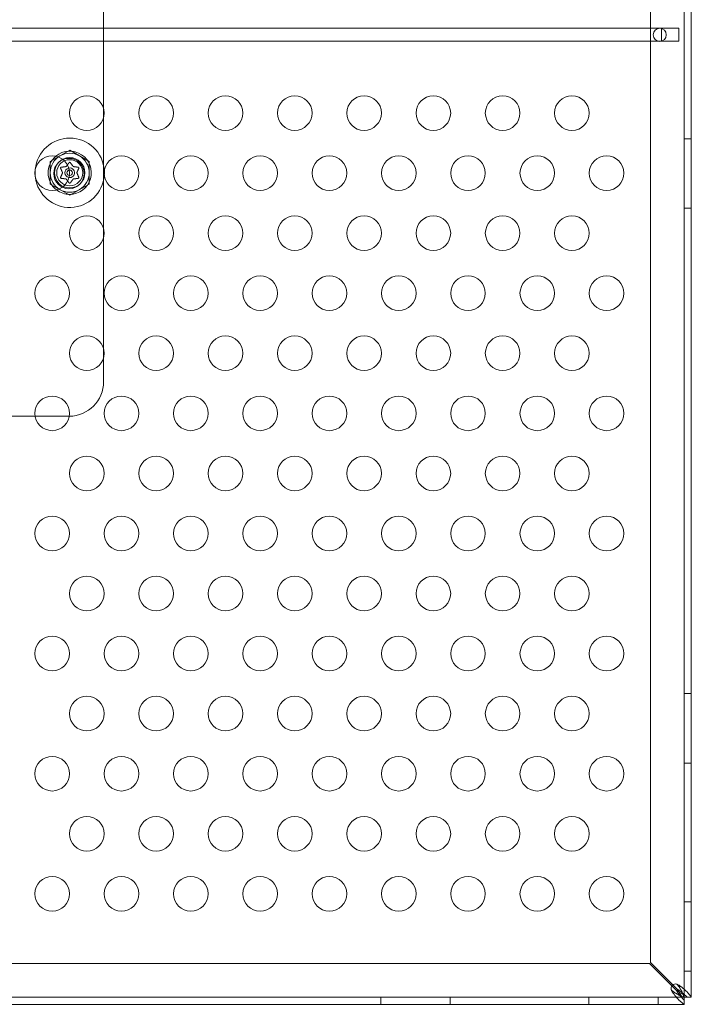
# Model space of a CAD drawing. Extents: x 0 to 719, y -187 to 215.
# Drawn here: x 634 to 643, y -44 to -30 of the extents above; entities that cross this region are included whole.
import ezdxf

# ---------------------------------------------------------------- set-up
doc = ezdxf.new("R2010")
doc.units = 0
doc.header["$MEASUREMENT"] = 0

# ---------------------------------------------------------------- blocks, each defined once
blk = doc.blocks.new('new block')
at = {"color": 0, "linetype": 'Continuous', "lineweight": 0}
for p, q in [((643.204, -44.068), (643.204, -20.319)), ((642.718, -43.569), (642.718, -20.819)), ((643.308, -21.258), (643.308, -44.068)), ((634.828, -31.262), (634.828, -29.683)), ((642.878, -30.1), (629.441, -30.1)), ((643.128, -30.1), (642.878, -30.1)), ((642.878, -30.1), (642.878, -30.103)), ((642.878, -30.103), (642.878, -30.284)), ((643.128, -30.287), (643.128, -30.1)), ((629.441, -30.287), (642.878, -30.287)), ((642.878, -30.284), (642.878, -30.287)), ((642.878, -30.287), (643.128, -30.287)), ((634.828, -31.382), (634.828, -31.262)), ((634.828, -32.994), (634.828, -31.382)), ((643.204, -31.694), (643.308, -31.694)), ((634.339, -31.858), (634.058, -32.021)), ((634.62, -32.021), (634.339, -31.858)), ((634.058, -32.021), (634.058, -32.346)), ((634.62, -32.346), (634.62, -32.021)), ((634.058, -32.346), (634.339, -32.508)), ((634.339, -32.508), (634.62, -32.346)), ((643.204, -32.694), (643.308, -32.694)), ((634.828, -33.114), (634.828, -32.994)), ((634.828, -34.726), (634.828, -33.114)), ((634.828, -34.846), (634.828, -34.726)), ((634.828, -35.194), (634.828, -34.846)), ((632.26, -35.694), (633.839, -35.694)), ((633.839, -35.694), (634.328, -35.694)), ((643.204, -39.694), (643.308, -39.694)), ((643.204, -40.694), (643.308, -40.694)), ((643.204, -42.694), (643.308, -42.694)), ((619.953, -43.583), (642.703, -43.583)), ((642.703, -43.583), (643.027, -43.907)), ((643.042, -43.893), (642.718, -43.569)), ((643.204, -43.694), (643.308, -43.694)), ((643.027, -43.907), (643.086, -43.966)), ((643.1, -43.951), (643.042, -43.893)), ((619.454, -44.07), (643.203, -44.07)), ((638.828, -44.07), (638.828, -44.174)), ((639.828, -44.07), (639.828, -44.174)), ((641.828, -44.07), (641.828, -44.174)), ((642.828, -44.07), (642.828, -44.174)), ((643.174, -44.069), (643.203, -44.069)), ((643.203, -44.069), (643.203, -44.039)), ((643.203, -44.069), (643.204, -44.069)), ((643.203, -44.07), (643.203, -44.069)), ((643.203, -44.07), (643.203, -44.174)), ((643.203, -44.07), (643.203, -44.07)), ((643.204, -44.069), (643.204, -44.068)), ((643.204, -44.069), (643.308, -44.069)), ((643.308, -44.068), (643.308, -44.069)), ((643.203, -44.174), (619.454, -44.174)), ((643.203, -44.174), (643.203, -44.174))]:
    blk.add_line(p, q, dxfattribs=at)
for centre, radius in [((642.853, -30.194), 0.0938), ((634.586, -31.322), 0.25), ((635.586, -31.322), 0.25), ((636.586, -31.322), 0.25), ((637.586, -31.322), 0.25), ((638.586, -31.322), 0.25), ((639.586, -31.322), 0.25), ((640.586, -31.322), 0.25), ((641.586, -31.322), 0.25), ((634.086, -32.188), 0.25), ((635.086, -32.188), 0.25), ((636.086, -32.188), 0.25), ((637.086, -32.188), 0.25), ((638.086, -32.188), 0.25), ((639.086, -32.188), 0.25), ((640.086, -32.188), 0.25), ((641.086, -32.188), 0.25), ((642.086, -32.188), 0.25), ((634.328, -32.194), 0.219), ((634.339, -32.183), 0.219), ((634.339, -32.183), 0.188), ((634.339, -32.183), 0.0395), ((634.586, -33.054), 0.25), ((635.586, -33.054), 0.25), ((636.586, -33.054), 0.25), ((637.586, -33.054), 0.25), ((638.586, -33.054), 0.25), ((639.586, -33.054), 0.25), ((640.586, -33.054), 0.25), ((641.586, -33.054), 0.25), ((634.086, -33.92), 0.25), ((635.086, -33.92), 0.25), ((636.086, -33.92), 0.25), ((637.086, -33.92), 0.25), ((638.086, -33.92), 0.25), ((639.086, -33.92), 0.25), ((640.086, -33.92), 0.25), ((641.086, -33.92), 0.25), ((642.086, -33.92), 0.25), ((634.586, -34.786), 0.25), ((635.586, -34.786), 0.25), ((636.586, -34.786), 0.25), ((637.586, -34.786), 0.25), ((638.586, -34.786), 0.25), ((639.586, -34.786), 0.25), ((640.586, -34.786), 0.25), ((641.586, -34.786), 0.25), ((634.086, -35.652), 0.25), ((635.086, -35.652), 0.25), ((636.086, -35.652), 0.25), ((637.086, -35.652), 0.25), ((638.086, -35.652), 0.25), ((639.086, -35.652), 0.25), ((640.086, -35.652), 0.25), ((641.086, -35.652), 0.25), ((642.086, -35.652), 0.25), ((634.586, -36.518), 0.25), ((635.586, -36.518), 0.25), ((636.586, -36.518), 0.25), ((637.586, -36.518), 0.25), ((638.586, -36.518), 0.25), ((639.586, -36.518), 0.25), ((640.586, -36.518), 0.25), ((641.586, -36.518), 0.25), ((634.086, -37.384), 0.25), ((635.086, -37.384), 0.25), ((636.086, -37.384), 0.25), ((637.086, -37.384), 0.25), ((638.086, -37.384), 0.25), ((639.086, -37.384), 0.25), ((640.086, -37.384), 0.25), ((641.086, -37.384), 0.25), ((642.086, -37.384), 0.25), ((634.586, -38.25), 0.25), ((635.586, -38.25), 0.25), ((636.586, -38.25), 0.25), ((637.586, -38.25), 0.25), ((638.586, -38.25), 0.25), ((639.586, -38.25), 0.25), ((640.586, -38.25), 0.25), ((641.586, -38.25), 0.25), ((634.086, -39.116), 0.25), ((635.086, -39.116), 0.25), ((636.086, -39.116), 0.25), ((637.086, -39.116), 0.25), ((638.086, -39.116), 0.25), ((639.086, -39.116), 0.25), ((640.086, -39.116), 0.25), ((641.086, -39.116), 0.25), ((642.086, -39.116), 0.25), ((634.586, -39.982), 0.25), ((635.586, -39.982), 0.25), ((636.586, -39.982), 0.25), ((637.586, -39.982), 0.25), ((638.586, -39.982), 0.25), ((639.586, -39.982), 0.25), ((640.586, -39.982), 0.25), ((641.586, -39.982), 0.25), ((634.086, -40.848), 0.25), ((635.086, -40.848), 0.25), ((636.086, -40.848), 0.25), ((637.086, -40.848), 0.25), ((638.086, -40.848), 0.25), ((639.086, -40.848), 0.25), ((640.086, -40.848), 0.25), ((641.086, -40.848), 0.25), ((642.086, -40.848), 0.25), ((634.586, -41.714), 0.25), ((635.586, -41.714), 0.25), ((636.586, -41.714), 0.25), ((637.586, -41.714), 0.25), ((638.586, -41.714), 0.25), ((639.586, -41.714), 0.25), ((640.586, -41.714), 0.25), ((641.586, -41.714), 0.25), ((634.086, -42.58), 0.25), ((635.086, -42.58), 0.25), ((636.086, -42.58), 0.25), ((637.086, -42.58), 0.25), ((638.086, -42.58), 0.25), ((639.086, -42.58), 0.25), ((640.086, -42.58), 0.25), ((641.086, -42.58), 0.25), ((642.086, -42.58), 0.25)]:
    blk.add_circle(centre, radius, dxfattribs=at)
for centre, radius, start, end in [((634.339, -32.183), 0.5, 90, 174.4687), ((634.339, -32.183), 0.5, 3.443, 90), ((634.339, -32.183), 0.312, 129.9048, 232.189), ((634.339, -32.183), 0.281, 120, 180), ((634.339, -32.183), 0.312, 270, 129.9048), ((634.339, -32.183), 0.281, 60, 120), ((634.339, -32.183), 0.281, 0, 60), ((634.339, -32.183), 0.5, 174.4687, 187.6251), ((634.339, -32.183), 0.5, 187.6251, 355.8466), ((634.339, -32.183), 0.281, 180, 240), ((634.339, -32.183), 0.0695, 101.7175, 260.3764), ((634.339, -32.183), 0.0695, 270, 101.7175), ((634.339, -32.183), 0.281, 300, 0), ((634.339, -32.183), 0.5, -4.1534, 3.443), ((634.339, -32.183), 0.0695, 260.3764, 270), ((634.339, -32.183), 0.312, 232.189, 270), ((634.339, -32.183), 0.281, 240, 300), ((634.328, -35.194), 0.5, 270.4277, 0), ((634.328, -35.194), 0.5, 270, 270.4277), ((643.078, -43.943), 0.0625, 69.2139, 200.7861)]:
    blk.add_arc(centre, radius, start, end, dxfattribs=at)
for points, weights in [([(634.289, -32.092), (634.297, -32.081), (634.306, -32.07)], [1.2877924798, 1.25347924327, 1.20075971652]), ([(634.306, -32.07), (634.317, -32.055), (634.331, -32.036)], [1.20075971652, 1.14073675004, 1.05685445761]), ([(634.348, -32.037), (634.372, -32.07), (634.39, -32.093)], [1.06120691497, 1.21890298912, 1.29071555247]), ([(634.235, -32.181), (634.224, -32.154), (634.208, -32.117)], [1.2877924798, 1.2144124615, 1.05685445761]), ([(634.208, -32.249), (634.224, -32.211), (634.236, -32.184)], [1.06120691497, 1.21890298912, 1.29071555247]), ([(634.217, -32.103), (634.257, -32.098), (634.286, -32.094)], [1.06120691497, 1.21890298912, 1.29071555247]), ([(634.393, -32.094), (634.422, -32.098), (634.462, -32.103)], [1.2877924798, 1.2144124615, 1.05685445761]), ([(634.47, -32.118), (634.454, -32.155), (634.442, -32.182)], [1.06120691497, 1.21890298912, 1.29071555247]), ([(634.443, -32.186), (634.454, -32.212), (634.47, -32.25)], [1.2877924798, 1.2144124615, 1.05685445761]), ([(634.285, -32.272), (634.256, -32.268), (634.216, -32.264)], [1.2877924798, 1.2144124615, 1.05685445761]), ([(634.309, -32.301), (634.298, -32.286), (634.288, -32.273)], [1.18452774369, 1.25085309013, 1.29071555247]), ([(634.33, -32.329), (634.319, -32.313), (634.309, -32.301)], [1.06120691497, 1.13136741703, 1.18452774369]), ([(634.389, -32.274), (634.371, -32.297), (634.347, -32.33)], [1.2877924798, 1.2144124615, 1.05685445761]), ([(634.461, -32.264), (634.42, -32.269), (634.392, -32.272)], [1.06120691497, 1.21890298912, 1.29071555247])]:
    blk.add_rational_spline(points, weights, degree=2, dxfattribs=at)
for points, knots in [([(634.332, -32.035), (634.332, -32.035), (634.332, -32.035), (634.331, -32.036), (634.331, -32.036), (634.331, -32.036)], [0.026417714, 0.026417714, 0.026417714, 0.026417714, 0.026883246, 0.026883246, 0.028070805, 0.028070805, 0.028070805, 0.028070805]), ([(634.346, -32.035), (634.346, -32.035), (634.346, -32.035), (634.345, -32.034), (634.344, -32.034), (634.343, -32.033), (634.342, -32.033), (634.341, -32.032), (634.34, -32.032), (634.339, -32.032), (634.339, -32.032), (634.339, -32.032), (634.339, -32.032), (634.339, -32.032), (634.339, -32.032), (634.339, -32.032), (634.339, -32.032), (634.339, -32.032), (634.339, -32.032), (634.339, -32.032), (634.339, -32.032), (634.338, -32.032), (634.338, -32.032), (634.337, -32.032), (634.336, -32.033), (634.335, -32.033), (634.334, -32.034), (634.333, -32.034), (634.332, -32.035), (634.332, -32.035)], [0, 0, 0, 0, 0.00041393, 0.00041393, 0.00331032, 0.00331032, 0.00567645, 0.00567645, 0.00794407, 0.00794407, 0.00816309, 0.00816309, 0.00825092, 0.00825092, 0.00831521, 0.00831521, 0.00838441, 0.00838441, 0.0084776, 0.0084776, 0.00868657, 0.00868657, 0.01011525, 0.01011525, 0.0121263, 0.0121263, 0.01466595, 0.01466595, 0.01664838, 0.01664838, 0.01664838, 0.01664838]), ([(634.348, -32.037), (634.347, -32.037), (634.347, -32.036), (634.346, -32.035), (634.346, -32.035), (634.346, -32.035)], [0.007300399, 0.007300399, 0.007300399, 0.007300399, 0.009949303, 0.009949303, 0.010414835, 0.010414835, 0.010414835, 0.010414835]), ([(634.214, -32.103), (634.214, -32.103), (634.214, -32.103), (634.213, -32.103), (634.212, -32.104), (634.211, -32.105), (634.21, -32.105), (634.209, -32.106), (634.209, -32.107), (634.208, -32.107), (634.208, -32.107), (634.208, -32.108), (634.208, -32.108), (634.208, -32.108), (634.208, -32.108), (634.208, -32.108), (634.208, -32.108), (634.208, -32.108), (634.208, -32.108), (634.208, -32.108), (634.208, -32.108), (634.208, -32.108), (634.208, -32.109), (634.207, -32.11), (634.207, -32.111), (634.207, -32.112), (634.207, -32.113), (634.207, -32.114), (634.207, -32.115), (634.207, -32.115)], [0, 0, 0, 0, 0.00041133, 0.00041133, 0.0035034, 0.0035034, 0.00594033, 0.00594033, 0.00795678, 0.00795678, 0.00816734, 0.00816734, 0.00825334, 0.00825334, 0.00831687, 0.00831687, 0.00838579, 0.00838579, 0.00847957, 0.00847957, 0.00869405, 0.00869405, 0.01012524, 0.01012524, 0.01214061, 0.01214061, 0.01467168, 0.01467168, 0.01664979, 0.01664979, 0.01664979, 0.01664979]), ([(634.207, -32.115), (634.207, -32.115), (634.207, -32.115), (634.207, -32.116), (634.207, -32.116), (634.208, -32.117)], [0.026417714, 0.026417714, 0.026417714, 0.026417714, 0.026883246, 0.026883246, 0.028070805, 0.028070805, 0.028070805, 0.028070805]), ([(634.217, -32.103), (634.216, -32.103), (634.215, -32.103), (634.214, -32.103), (634.214, -32.103), (634.214, -32.103)], [0.007300399, 0.007300399, 0.007300399, 0.007300399, 0.009949303, 0.009949303, 0.010414835, 0.010414835, 0.010414835, 0.010414835]), ([(634.235, -32.181), (634.235, -32.181), (634.235, -32.181), (634.236, -32.182), (634.236, -32.183), (634.236, -32.184), (634.236, -32.184), (634.236, -32.184)], [0.006463967, 0.006463967, 0.006463967, 0.006463967, 0.007125803, 0.007125803, 0.009029787, 0.009029787, 0.010339612, 0.010339612, 0.010339612, 0.010339612]), ([(634.289, -32.092), (634.289, -32.092), (634.289, -32.092), (634.288, -32.093), (634.288, -32.093), (634.287, -32.094), (634.287, -32.094), (634.286, -32.094)], [0.006463967, 0.006463967, 0.006463967, 0.006463967, 0.007125803, 0.007125803, 0.009029787, 0.009029787, 0.010339612, 0.010339612, 0.010339612, 0.010339612]), ([(634.393, -32.094), (634.393, -32.094), (634.393, -32.094), (634.392, -32.094), (634.391, -32.094), (634.39, -32.094), (634.39, -32.093), (634.39, -32.093)], [0.006463967, 0.006463967, 0.006463967, 0.006463967, 0.007125803, 0.007125803, 0.009029787, 0.009029787, 0.010339612, 0.010339612, 0.010339612, 0.010339612]), ([(634.443, -32.186), (634.443, -32.185), (634.443, -32.185), (634.442, -32.184), (634.442, -32.184), (634.442, -32.183), (634.442, -32.182), (634.442, -32.182)], [0.006463967, 0.006463967, 0.006463967, 0.006463967, 0.007125803, 0.007125803, 0.009029787, 0.009029787, 0.010339612, 0.010339612, 0.010339612, 0.010339612]), ([(634.464, -32.103), (634.464, -32.103), (634.463, -32.103), (634.463, -32.103), (634.463, -32.103), (634.462, -32.103)], [0.026417714, 0.026417714, 0.026417714, 0.026417714, 0.026883246, 0.026883246, 0.028070805, 0.028070805, 0.028070805, 0.028070805]), ([(634.471, -32.115), (634.471, -32.115), (634.471, -32.115), (634.471, -32.114), (634.471, -32.113), (634.471, -32.111), (634.471, -32.11), (634.47, -32.109), (634.47, -32.109), (634.47, -32.108), (634.47, -32.108), (634.47, -32.108), (634.47, -32.108), (634.47, -32.108), (634.47, -32.108), (634.47, -32.108), (634.47, -32.108), (634.47, -32.108), (634.47, -32.108), (634.47, -32.107), (634.47, -32.107), (634.469, -32.107), (634.469, -32.107), (634.468, -32.106), (634.468, -32.105), (634.467, -32.104), (634.466, -32.104), (634.465, -32.103), (634.464, -32.103), (634.464, -32.103)], [0, 0, 0, 0, 0.00041176, 0.00041176, 0.00365422, 0.00365422, 0.00610875, 0.00610875, 0.00796436, 0.00796436, 0.00817423, 0.00817423, 0.00825796, 0.00825796, 0.00832097, 0.00832097, 0.00839048, 0.00839048, 0.00848722, 0.00848722, 0.00871815, 0.00871815, 0.01015814, 0.01015814, 0.01218673, 0.01218673, 0.01468858, 0.01468858, 0.01665151, 0.01665151, 0.01665151, 0.01665151]), ([(634.47, -32.118), (634.47, -32.117), (634.47, -32.116), (634.471, -32.115), (634.471, -32.115), (634.471, -32.115)], [0.007300399, 0.007300399, 0.007300399, 0.007300399, 0.009949303, 0.009949303, 0.010414835, 0.010414835, 0.010414835, 0.010414835]), ([(634.208, -32.249), (634.208, -32.249), (634.207, -32.25), (634.207, -32.251), (634.207, -32.251), (634.207, -32.251)], [0.007300399, 0.007300399, 0.007300399, 0.007300399, 0.009949303, 0.009949303, 0.010414835, 0.010414835, 0.010414835, 0.010414835]), ([(634.207, -32.251), (634.207, -32.251), (634.207, -32.251), (634.207, -32.252), (634.207, -32.253), (634.207, -32.255), (634.207, -32.256), (634.207, -32.257), (634.208, -32.258), (634.208, -32.258), (634.208, -32.258), (634.208, -32.259), (634.208, -32.259), (634.208, -32.259), (634.208, -32.259), (634.208, -32.259), (634.208, -32.259), (634.208, -32.259), (634.208, -32.259), (634.208, -32.259), (634.208, -32.259), (634.209, -32.259), (634.209, -32.26), (634.21, -32.261), (634.21, -32.261), (634.211, -32.262), (634.212, -32.262), (634.213, -32.263), (634.214, -32.263), (634.214, -32.263)], [0, 0, 0, 0, 0.00041232, 0.00041232, 0.00367036, 0.00367036, 0.0061271, 0.0061271, 0.00796491, 0.00796491, 0.00815345, 0.00815345, 0.00825503, 0.00825503, 0.00831852, 0.00831852, 0.00838777, 0.00838777, 0.00848273, 0.00848273, 0.00870295, 0.00870295, 0.01013563, 0.01013563, 0.01215525, 0.01215525, 0.01467787, 0.01467787, 0.0166517, 0.0166517, 0.0166517, 0.0166517]), ([(634.214, -32.263), (634.214, -32.263), (634.214, -32.263), (634.215, -32.263), (634.215, -32.264), (634.216, -32.264)], [0.026417714, 0.026417714, 0.026417714, 0.026417714, 0.026883246, 0.026883246, 0.028070805, 0.028070805, 0.028070805, 0.028070805]), ([(634.285, -32.272), (634.285, -32.272), (634.285, -32.272), (634.286, -32.272), (634.287, -32.272), (634.288, -32.273), (634.288, -32.273), (634.288, -32.273)], [0.006463967, 0.006463967, 0.006463967, 0.006463967, 0.007125803, 0.007125803, 0.009029787, 0.009029787, 0.010339612, 0.010339612, 0.010339612, 0.010339612]), ([(634.33, -32.329), (634.331, -32.33), (634.331, -32.33), (634.332, -32.331), (634.332, -32.331), (634.332, -32.331)], [0.007300399, 0.007300399, 0.007300399, 0.007300399, 0.009949303, 0.009949303, 0.010414835, 0.010414835, 0.010414835, 0.010414835]), ([(634.332, -32.331), (634.332, -32.331), (634.332, -32.331), (634.333, -32.332), (634.334, -32.333), (634.335, -32.333), (634.336, -32.334), (634.337, -32.334), (634.338, -32.334), (634.339, -32.334), (634.339, -32.334), (634.339, -32.334), (634.339, -32.334), (634.339, -32.334), (634.339, -32.334), (634.339, -32.334), (634.339, -32.334), (634.339, -32.334), (634.339, -32.334), (634.339, -32.334), (634.339, -32.334), (634.34, -32.334), (634.34, -32.334), (634.341, -32.334), (634.342, -32.334), (634.343, -32.333), (634.344, -32.333), (634.345, -32.332), (634.346, -32.332), (634.346, -32.331)], [0, 0, 0, 0, 0.00041348, 0.00041348, 0.00335938, 0.00335938, 0.00572359, 0.00572359, 0.00794646, 0.00794646, 0.00816387, 0.00816387, 0.00825132, 0.00825132, 0.00831543, 0.00831543, 0.00838451, 0.00838451, 0.0084777, 0.0084777, 0.00868732, 0.00868732, 0.01011652, 0.01011652, 0.01212817, 0.01212817, 0.01466672, 0.01466672, 0.01664861, 0.01664861, 0.01664861, 0.01664861]), ([(634.346, -32.331), (634.346, -32.331), (634.346, -32.331), (634.346, -32.331), (634.347, -32.33), (634.347, -32.33)], [0.026417714, 0.026417714, 0.026417714, 0.026417714, 0.026883246, 0.026883246, 0.028070805, 0.028070805, 0.028070805, 0.028070805]), ([(634.389, -32.274), (634.389, -32.274), (634.389, -32.274), (634.39, -32.273), (634.39, -32.273), (634.391, -32.272), (634.391, -32.272), (634.392, -32.272)], [0.006463967, 0.006463967, 0.006463967, 0.006463967, 0.007125803, 0.007125803, 0.009029787, 0.009029787, 0.010339612, 0.010339612, 0.010339612, 0.010339612]), ([(634.461, -32.264), (634.462, -32.264), (634.463, -32.264), (634.463, -32.263), (634.464, -32.263), (634.464, -32.263)], [0.007300399, 0.007300399, 0.007300399, 0.007300399, 0.009949303, 0.009949303, 0.010414835, 0.010414835, 0.010414835, 0.010414835]), ([(634.464, -32.263), (634.464, -32.263), (634.464, -32.263), (634.465, -32.263), (634.466, -32.263), (634.467, -32.262), (634.468, -32.261), (634.469, -32.26), (634.469, -32.26), (634.47, -32.259), (634.47, -32.259), (634.47, -32.259), (634.47, -32.259), (634.47, -32.259), (634.47, -32.259), (634.47, -32.259), (634.47, -32.259), (634.47, -32.259), (634.47, -32.259), (634.47, -32.258), (634.47, -32.258), (634.47, -32.258), (634.47, -32.257), (634.471, -32.256), (634.471, -32.256), (634.471, -32.254), (634.471, -32.254), (634.471, -32.252), (634.471, -32.252), (634.471, -32.251)], [0, 0, 0, 0, 0.00041106, 0.00041106, 0.0035373, 0.0035373, 0.00597776, 0.00597776, 0.00795862, 0.00795862, 0.008168, 0.008168, 0.00825376, 0.00825376, 0.00831721, 0.00831721, 0.00838612, 0.00838612, 0.00848005, 0.00848005, 0.00869554, 0.00869554, 0.01012717, 0.01012717, 0.01214334, 0.01214334, 0.01467282, 0.01467282, 0.01665013, 0.01665013, 0.01665013, 0.01665013]), ([(634.471, -32.251), (634.471, -32.251), (634.471, -32.251), (634.471, -32.25), (634.47, -32.25), (634.47, -32.25)], [0.026417714, 0.026417714, 0.026417714, 0.026417714, 0.026883246, 0.026883246, 0.028070805, 0.028070805, 0.028070805, 0.028070805]), ([(643.034, -43.996), (643.032, -43.994), (643.029, -43.989), (643.022, -43.975), (643.021, -43.969), (643.02, -43.966)], [0, 0, 0, 0, 0.02160137, 0.02160137, 0.04103073, 0.04103073, 0.04103073, 0.04103073]), ([(643.02, -43.966), (643.021, -43.967), (643.022, -43.97), (643.029, -43.977), (643.032, -43.98), (643.034, -43.981)], [0, 0, 0, 0, 0.01410036, 0.01410036, 0.02968549, 0.02968549, 0.02968549, 0.02968549]), ([(643.034, -43.981), (643.045, -43.988), (643.056, -43.996), (643.084, -44.014), (643.1, -44.024), (643.134, -44.042), (643.15, -44.049), (643.167, -44.055)], [0, 0, 0, 0, 0.1028866, 0.1028866, 0.2574126, 0.2574126, 0.4119394, 0.4119394, 0.4119394, 0.4119394]), ([(643.167, -44.144), (643.156, -44.137), (643.145, -44.127), (643.117, -44.101), (643.1, -44.082), (643.067, -44.041), (643.051, -44.019), (643.034, -43.996)], [0, 0, 0, 0, 0.1446298, 0.1446298, 0.3618504, 0.3618504, 0.579072, 0.579072, 0.579072, 0.579072]), ([(643.086, -43.966), (643.096, -43.979), (643.105, -43.993), (643.13, -44.026), (643.145, -44.046), (643.174, -44.082), (643.189, -44.098), (643.203, -44.113)], [0, 0, 0, 0, 0.1279293, 0.1279293, 0.3200145, 0.3200145, 0.5121004, 0.5121004, 0.5121004, 0.5121004]), ([(643.1, -43.885), (643.103, -43.886), (643.109, -43.888), (643.123, -43.894), (643.128, -43.898), (643.131, -43.899)], [0, 0, 0, 0, 0.02495386, 0.02495386, 0.05269733, 0.05269733, 0.05269733, 0.05269733]), ([(643.115, -43.899), (643.114, -43.897), (643.112, -43.894), (643.105, -43.888), (643.102, -43.886), (643.1, -43.885)], [0, 0, 0, 0, 0.0166304, 0.0166304, 0.03167646, 0.03167646, 0.03167646, 0.03167646]), ([(643.247, -44.069), (643.238, -44.059), (643.227, -44.049), (643.199, -44.025), (643.18, -44.01), (643.141, -43.981), (643.121, -43.966), (643.1, -43.951)], [0, 0, 0, 0, 0.1279293, 0.1279293, 0.3200145, 0.3200145, 0.5121004, 0.5121004, 0.5121004, 0.5121004]), ([(643.19, -44.032), (643.186, -44.021), (643.181, -44.01), (643.168, -43.982), (643.159, -43.966), (643.138, -43.932), (643.127, -43.916), (643.115, -43.899)], [0, 0, 0, 0, 0.1028866, 0.1028866, 0.2574126, 0.2574126, 0.4119394, 0.4119394, 0.4119394, 0.4119394]), ([(643.131, -43.899), (643.146, -43.91), (643.161, -43.921), (643.197, -43.949), (643.217, -43.966), (643.252, -43.999), (643.267, -44.015), (643.279, -44.032)], [0, 0, 0, 0, 0.1446298, 0.1446298, 0.3618504, 0.3618504, 0.579072, 0.579072, 0.579072, 0.579072]), ([(643.131, -43.997), (643.134, -44.001), (643.137, -44.006), (643.153, -44.03), (643.164, -44.049), (643.174, -44.069)], [0.1416776, 0.1416776, 0.1416776, 0.1416776, 0.1824487, 0.1824487, 0.3648974, 0.3648974, 0.3648974, 0.3648974]), ([(643.203, -44.039), (643.184, -44.029), (643.164, -44.018), (643.14, -44.003), (643.136, -44), (643.131, -43.997)], [0, 0, 0, 0, 0.1824487, 0.1824487, 0.2232198, 0.2232198, 0.2232198, 0.2232198]), ([(643.167, -44.055), (643.172, -44.057), (643.183, -44.061), (643.195, -44.066), (643.197, -44.067), (643.201, -44.069), (643.203, -44.07), (643.203, -44.07)], [0, 0, 0, 0, 0.04684094, 0.04684094, 0.06552184, 0.06552184, 0.08288703, 0.08288703, 0.08288703, 0.08288703]), ([(643.203, -44.174), (643.202, -44.174), (643.199, -44.171), (643.184, -44.158), (643.172, -44.148), (643.167, -44.144)], [0, 0, 0, 0, 0.149754, 0.149754, 0.3741363, 0.3741363, 0.3741363, 0.3741363]), ([(643.204, -44.068), (643.204, -44.068), (643.204, -44.066), (643.201, -44.06), (643.199, -44.056), (643.194, -44.044), (643.191, -44.036), (643.19, -44.032)], [0, 0, 0, 0, 0.0539862, 0.0539862, 0.1094544, 0.1094544, 0.1955307, 0.1955307, 0.1955307, 0.1955307]), ([(643.279, -44.032), (643.283, -44.037), (643.292, -44.05), (643.305, -44.064), (643.308, -44.068), (643.308, -44.068)], [0, 0, 0, 0, 0.0660442, 0.0660442, 0.1114006, 0.1114006, 0.1114006, 0.1114006])]:
    blk.add_open_spline(points, degree=3, knots=knots, dxfattribs=at)
for points in [[(643.131, -43.997), (643.116, -43.987), (643.101, -43.976), (643.086, -43.966)], [(643.1, -43.951), (643.111, -43.966), (643.121, -43.982), (643.131, -43.997)]]:
    blk.add_open_spline(points, degree=3, dxfattribs=at)
blk = doc.blocks.new('b504940r0')
at = {"lineweight": 0}
blk.add_blockref('new block', (439.719, 361.197), dxfattribs=at)

msp = doc.modelspace()

# ---------------------------------------------------------------- block references
at = {"lineweight": 0}
msp.add_blockref('b504940r0', (-439.719, -361.197), dxfattribs=at)

doc.saveas('drawing.dxf')
